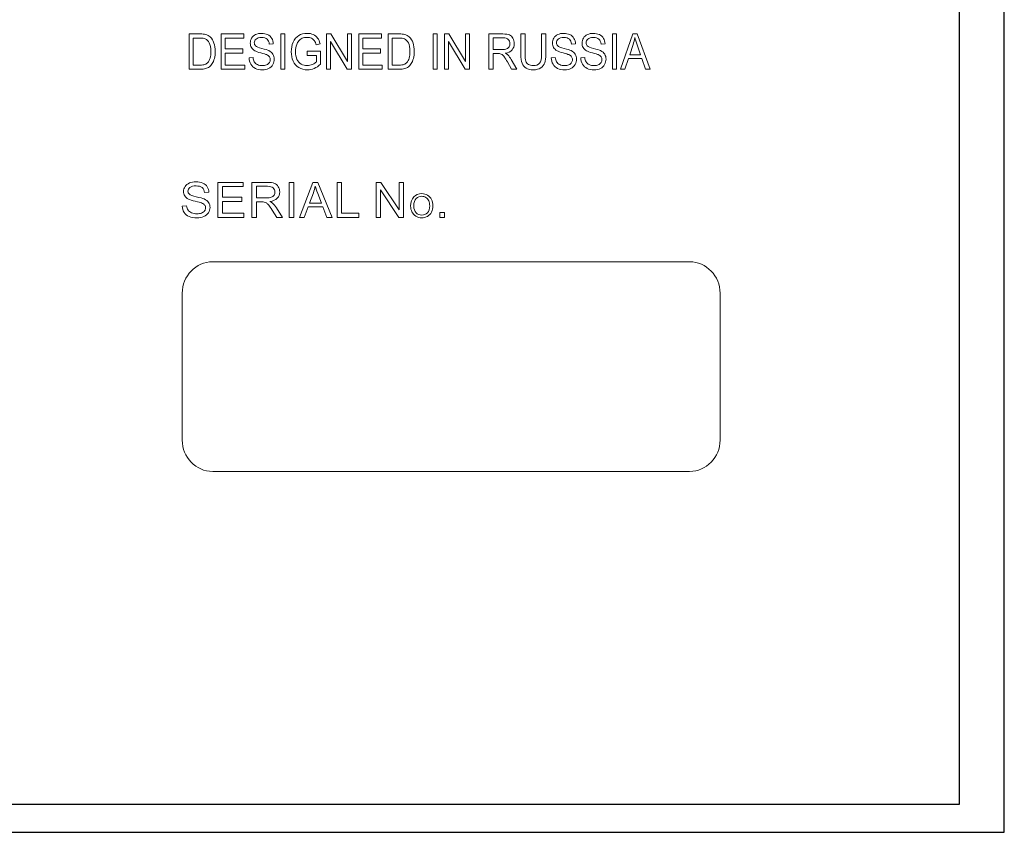
# Model space of a CAD drawing. Units: inches. Extents: x 2146 to 2643, y 752 to 1423.
# Drawn here: x 2554 to 2609, y 1147 to 1192 of the extents above; entities that cross this region are included whole.
import ezdxf

# ---------------------------------------------------------------- set-up
doc = ezdxf.new("R2010")
doc.units = ezdxf.units.IN
doc.header["$MEASUREMENT"] = 0
doc.layers.add('layer 1', color=7, linetype='Continuous')

msp = doc.modelspace()

# ---------------------------------------------------------------- linework, layer by layer
for points in [[(2179.426, 1146.606), (2609.426, 1146.606), (2609.426, 1236.606), (2179.426, 1236.606)], [(2180.96, 1235.072), (2606.91, 1235.072), (2606.91, 1148.162), (2180.96, 1148.162)]]:
    msp.add_lwpolyline(points, close=True)
at = {"layer": 'layer 1', "lineweight": 13}
for points in [[(2563.855, 1189.275), (2563.855, 1189.275), (2563.855, 1191.247), (2563.855, 1191.247)], [(2563.855, 1191.247), (2563.855, 1191.247), (2564.465, 1191.247), (2564.465, 1191.247)], [(2564.465, 1191.247), (2564.603, 1191.247), (2564.707, 1191.237), (2564.78, 1191.218)], [(2564.78, 1191.218), (2564.882, 1191.193), (2564.968, 1191.146), (2565.04, 1191.077)], [(2565.04, 1191.077), (2565.133, 1190.989), (2565.203, 1190.877), (2565.249, 1190.741)], [(2565.646, 1189.275), (2565.646, 1189.275), (2565.646, 1191.247), (2565.646, 1191.247)], [(2565.646, 1191.247), (2565.646, 1191.247), (2566.925, 1191.247), (2566.925, 1191.247)], [(2566.925, 1191.247), (2566.925, 1191.247), (2566.925, 1191.014), (2566.925, 1191.014)], [(2567.354, 1191.016), (2567.404, 1191.103), (2567.478, 1191.168), (2567.576, 1191.213)], [(2568.248, 1191.21), (2568.348, 1191.163), (2568.425, 1191.094), (2568.479, 1191.002)], [(2568.978, 1189.275), (2568.978, 1189.275), (2568.978, 1191.247), (2568.978, 1191.247)], [(2568.978, 1191.247), (2568.978, 1191.247), (2569.213, 1191.247), (2569.213, 1191.247)], [(2569.213, 1191.247), (2569.213, 1191.247), (2569.213, 1189.275), (2569.213, 1189.275)], [(2569.674, 1190.789), (2569.746, 1190.955), (2569.85, 1191.079), (2569.985, 1191.16)], [(2570.799, 1191.211), (2570.903, 1191.165), (2570.984, 1191.101), (2571.042, 1191.018)], [(2571.546, 1189.275), (2571.546, 1189.275), (2571.546, 1191.247), (2571.546, 1191.247)], [(2571.546, 1191.247), (2571.546, 1191.247), (2571.786, 1191.247), (2571.786, 1191.247)], [(2571.786, 1191.247), (2571.786, 1191.247), (2572.715, 1189.699), (2572.715, 1189.699)], [(2572.715, 1189.699), (2572.715, 1189.699), (2572.715, 1191.247), (2572.715, 1191.247)], [(2572.715, 1191.247), (2572.715, 1191.247), (2572.94, 1191.247), (2572.94, 1191.247)], [(2572.94, 1191.247), (2572.94, 1191.247), (2572.94, 1189.275), (2572.94, 1189.275)], [(2573.338, 1189.275), (2573.338, 1189.275), (2573.338, 1191.247), (2573.338, 1191.247)], [(2573.338, 1191.247), (2573.338, 1191.247), (2574.618, 1191.247), (2574.618, 1191.247)], [(2574.618, 1191.247), (2574.618, 1191.247), (2574.618, 1191.014), (2574.618, 1191.014)], [(2574.982, 1189.275), (2574.982, 1189.275), (2574.982, 1191.247), (2574.982, 1191.247)], [(2574.982, 1191.247), (2574.982, 1191.247), (2575.592, 1191.247), (2575.592, 1191.247)], [(2575.592, 1191.247), (2575.729, 1191.247), (2575.834, 1191.237), (2575.907, 1191.218)], [(2575.907, 1191.218), (2576.008, 1191.193), (2576.095, 1191.146), (2576.167, 1191.077)], [(2576.167, 1191.077), (2576.26, 1190.989), (2576.33, 1190.877), (2576.376, 1190.741)], [(2577.494, 1189.275), (2577.494, 1189.275), (2577.494, 1191.247), (2577.494, 1191.247)], [(2577.494, 1191.247), (2577.494, 1191.247), (2577.729, 1191.247), (2577.729, 1191.247)], [(2577.729, 1191.247), (2577.729, 1191.247), (2577.729, 1189.275), (2577.729, 1189.275)], [(2578.139, 1189.275), (2578.139, 1189.275), (2578.139, 1191.247), (2578.139, 1191.247)], [(2578.139, 1191.247), (2578.139, 1191.247), (2578.379, 1191.247), (2578.379, 1191.247)], [(2578.379, 1191.247), (2578.379, 1191.247), (2579.309, 1189.699), (2579.309, 1189.699)], [(2579.309, 1189.699), (2579.309, 1189.699), (2579.309, 1191.247), (2579.309, 1191.247)], [(2579.309, 1191.247), (2579.309, 1191.247), (2579.533, 1191.247), (2579.533, 1191.247)], [(2579.533, 1191.247), (2579.533, 1191.247), (2579.533, 1189.275), (2579.533, 1189.275)], [(2580.617, 1189.275), (2580.617, 1189.275), (2580.617, 1191.247), (2580.617, 1191.247)], [(2580.617, 1191.247), (2580.617, 1191.247), (2581.402, 1191.247), (2581.402, 1191.247)], [(2581.411, 1191.029), (2581.411, 1191.029), (2580.851, 1191.029), (2580.851, 1191.029)], [(2580.851, 1191.029), (2580.851, 1191.029), (2580.851, 1190.377), (2580.851, 1190.377)], [(2581.402, 1191.247), (2581.559, 1191.247), (2581.679, 1191.229), (2581.761, 1191.194)], [(2581.699, 1190.939), (2581.638, 1190.999), (2581.543, 1191.029), (2581.411, 1191.029)], [(2581.761, 1191.194), (2581.843, 1191.158), (2581.909, 1191.096), (2581.958, 1191.006)], [(2582.403, 1190.108), (2582.403, 1190.108), (2582.403, 1191.247), (2582.403, 1191.247)], [(2582.403, 1191.247), (2582.403, 1191.247), (2582.636, 1191.247), (2582.636, 1191.247)], [(2582.636, 1191.247), (2582.636, 1191.247), (2582.636, 1190.109), (2582.636, 1190.109)], [(2583.56, 1191.247), (2583.56, 1191.247), (2583.794, 1191.247), (2583.794, 1191.247)], [(2583.56, 1190.109), (2583.56, 1190.109), (2583.56, 1191.247), (2583.56, 1191.247)], [(2583.794, 1191.247), (2583.794, 1191.247), (2583.794, 1190.108), (2583.794, 1190.108)], [(2584.248, 1191.016), (2584.299, 1191.103), (2584.373, 1191.168), (2584.47, 1191.213)], [(2585.142, 1191.21), (2585.242, 1191.163), (2585.319, 1191.094), (2585.373, 1191.002)], [(2585.897, 1191.016), (2585.948, 1191.103), (2586.021, 1191.168), (2586.119, 1191.213)], [(2586.791, 1191.21), (2586.891, 1191.163), (2586.968, 1191.094), (2587.022, 1191.002)], [(2587.522, 1189.275), (2587.522, 1189.275), (2587.522, 1191.247), (2587.522, 1191.247)], [(2587.522, 1191.247), (2587.522, 1191.247), (2587.756, 1191.247), (2587.756, 1191.247)], [(2587.756, 1191.247), (2587.756, 1191.247), (2587.756, 1189.275), (2587.756, 1189.275)], [(2587.974, 1189.275), (2587.974, 1189.275), (2588.654, 1191.247), (2588.654, 1191.247)], [(2588.654, 1191.247), (2588.654, 1191.247), (2588.906, 1191.247), (2588.906, 1191.247)], [(2588.775, 1191.04), (2588.752, 1190.913), (2588.72, 1190.788), (2588.679, 1190.663)], [(2588.9, 1190.631), (2588.844, 1190.797), (2588.802, 1190.933), (2588.775, 1191.04)], [(2588.906, 1191.247), (2588.906, 1191.247), (2589.63, 1189.275), (2589.63, 1189.275)], [(2564.462, 1191.014), (2564.462, 1191.014), (2564.09, 1191.014), (2564.09, 1191.014)], [(2564.09, 1191.014), (2564.09, 1191.014), (2564.09, 1189.508), (2564.09, 1189.508)], [(2564.764, 1190.974), (2564.702, 1191.001), (2564.6, 1191.014), (2564.462, 1191.014)], [(2564.986, 1190.751), (2564.925, 1190.862), (2564.851, 1190.936), (2564.764, 1190.974)], [(2566.925, 1191.014), (2566.925, 1191.014), (2565.88, 1191.014), (2565.88, 1191.014)], [(2565.88, 1191.014), (2565.88, 1191.014), (2565.88, 1190.411), (2565.88, 1190.411)], [(2567.529, 1190.308), (2567.444, 1190.357), (2567.381, 1190.419), (2567.34, 1190.492)], [(2567.572, 1190.58), (2567.617, 1190.534), (2567.735, 1190.487), (2567.925, 1190.44)], [(2568.341, 1190.673), (2568.329, 1190.797), (2568.288, 1190.892), (2568.218, 1190.955)], [(2568.566, 1190.691), (2568.566, 1190.691), (2568.341, 1190.673), (2568.341, 1190.673)], [(2568.479, 1191.002), (2568.532, 1190.911), (2568.562, 1190.807), (2568.566, 1190.691)], [(2569.987, 1190.859), (2569.939, 1190.8), (2569.902, 1190.736), (2569.875, 1190.664)], [(2570.176, 1191.003), (2570.097, 1190.966), (2570.035, 1190.919), (2569.987, 1190.859)], [(2570.866, 1190.868), (2570.827, 1190.925), (2570.77, 1190.971), (2570.697, 1191.005)], [(2570.965, 1190.631), (2570.938, 1190.731), (2570.905, 1190.81), (2570.866, 1190.868)], [(2571.177, 1190.696), (2571.177, 1190.696), (2570.965, 1190.631), (2570.965, 1190.631)], [(2571.042, 1191.018), (2571.101, 1190.936), (2571.146, 1190.828), (2571.177, 1190.696)], [(2572.7, 1189.275), (2572.7, 1189.275), (2571.77, 1190.825), (2571.77, 1190.825)], [(2571.77, 1190.825), (2571.77, 1190.825), (2571.77, 1189.275), (2571.77, 1189.275)], [(2574.618, 1191.014), (2574.618, 1191.014), (2573.573, 1191.014), (2573.573, 1191.014)], [(2573.573, 1191.014), (2573.573, 1191.014), (2573.573, 1190.411), (2573.573, 1190.411)], [(2575.588, 1191.014), (2575.588, 1191.014), (2575.216, 1191.014), (2575.216, 1191.014)], [(2575.216, 1191.014), (2575.216, 1191.014), (2575.216, 1189.508), (2575.216, 1189.508)], [(2575.891, 1190.974), (2575.829, 1191.001), (2575.727, 1191.014), (2575.588, 1191.014)], [(2576.113, 1190.751), (2576.052, 1190.862), (2575.978, 1190.936), (2575.891, 1190.974)], [(2579.293, 1189.275), (2579.293, 1189.275), (2578.363, 1190.825), (2578.363, 1190.825)], [(2578.363, 1190.825), (2578.363, 1190.825), (2578.363, 1189.275), (2578.363, 1189.275)], [(2581.606, 1190.414), (2581.666, 1190.439), (2581.712, 1190.478), (2581.743, 1190.532)], [(2584.423, 1190.308), (2584.339, 1190.357), (2584.276, 1190.419), (2584.234, 1190.492)], [(2584.466, 1190.58), (2584.511, 1190.534), (2584.629, 1190.487), (2584.819, 1190.44)], [(2585.235, 1190.673), (2585.223, 1190.797), (2585.182, 1190.892), (2585.113, 1190.955)], [(2585.46, 1190.691), (2585.46, 1190.691), (2585.235, 1190.673), (2585.235, 1190.673)], [(2585.373, 1191.002), (2585.427, 1190.911), (2585.456, 1190.807), (2585.46, 1190.691)], [(2586.072, 1190.308), (2585.987, 1190.357), (2585.924, 1190.419), (2585.883, 1190.492)], [(2586.115, 1190.58), (2586.161, 1190.534), (2586.278, 1190.487), (2586.468, 1190.44)], [(2586.884, 1190.673), (2586.872, 1190.797), (2586.831, 1190.892), (2586.762, 1190.955)], [(2587.109, 1190.691), (2587.109, 1190.691), (2586.884, 1190.673), (2586.884, 1190.673)], [(2587.022, 1191.002), (2587.076, 1190.911), (2587.105, 1190.807), (2587.109, 1190.691)], [(2588.679, 1190.663), (2588.679, 1190.663), (2588.485, 1190.085), (2588.485, 1190.085)], [(2589.085, 1190.085), (2589.085, 1190.085), (2588.9, 1190.631), (2588.9, 1190.631)], [(2565.88, 1190.411), (2565.88, 1190.411), (2566.859, 1190.411), (2566.859, 1190.411)], [(2566.859, 1190.179), (2566.859, 1190.179), (2565.88, 1190.179), (2565.88, 1190.179)], [(2565.88, 1190.179), (2565.88, 1190.179), (2565.88, 1189.508), (2565.88, 1189.508)], [(2566.859, 1190.411), (2566.859, 1190.411), (2566.859, 1190.179), (2566.859, 1190.179)], [(2567.21, 1189.909), (2567.21, 1189.909), (2567.431, 1189.93), (2567.431, 1189.93)], [(2567.431, 1189.93), (2567.441, 1189.832), (2567.466, 1189.751), (2567.504, 1189.688)], [(2567.87, 1190.185), (2567.708, 1190.229), (2567.594, 1190.27), (2567.529, 1190.308)], [(2568.185, 1190.089), (2568.138, 1190.11), (2568.033, 1190.142), (2567.87, 1190.185)], [(2567.925, 1190.44), (2568.115, 1190.391), (2568.246, 1190.349), (2568.317, 1190.314)], [(2568.344, 1189.973), (2568.312, 1190.019), (2568.259, 1190.058), (2568.185, 1190.089)], [(2568.317, 1190.314), (2568.42, 1190.26), (2568.496, 1190.193), (2568.545, 1190.113)], [(2570.454, 1190.28), (2570.454, 1190.28), (2571.203, 1190.281), (2571.203, 1190.281)], [(2570.454, 1190.049), (2570.454, 1190.049), (2570.454, 1190.28), (2570.454, 1190.28)], [(2570.973, 1190.049), (2570.973, 1190.049), (2570.454, 1190.049), (2570.454, 1190.049)], [(2570.973, 1189.682), (2570.973, 1189.682), (2570.973, 1190.049), (2570.973, 1190.049)], [(2571.203, 1190.281), (2571.203, 1190.281), (2571.203, 1189.55), (2571.203, 1189.55)], [(2573.573, 1190.411), (2573.573, 1190.411), (2574.551, 1190.411), (2574.551, 1190.411)], [(2574.551, 1190.179), (2574.551, 1190.179), (2573.573, 1190.179), (2573.573, 1190.179)], [(2573.573, 1190.179), (2573.573, 1190.179), (2573.573, 1189.508), (2573.573, 1189.508)], [(2574.551, 1190.411), (2574.551, 1190.411), (2574.551, 1190.179), (2574.551, 1190.179)], [(2580.851, 1190.377), (2580.851, 1190.377), (2581.355, 1190.377), (2581.355, 1190.377)], [(2581.123, 1190.151), (2581.123, 1190.151), (2580.851, 1190.151), (2580.851, 1190.151)], [(2580.851, 1190.151), (2580.851, 1190.151), (2580.851, 1189.275), (2580.851, 1189.275)], [(2581.253, 1190.142), (2581.227, 1190.148), (2581.183, 1190.151), (2581.123, 1190.151)], [(2581.36, 1190.089), (2581.325, 1190.114), (2581.29, 1190.131), (2581.253, 1190.142)], [(2581.355, 1190.377), (2581.461, 1190.377), (2581.545, 1190.389), (2581.606, 1190.414)], [(2581.479, 1189.957), (2581.435, 1190.02), (2581.395, 1190.064), (2581.36, 1190.089)], [(2581.648, 1189.686), (2581.58, 1189.804), (2581.523, 1189.894), (2581.479, 1189.957)], [(2581.91, 1190.356), (2581.829, 1190.26), (2581.703, 1190.198), (2581.533, 1190.172)], [(2581.533, 1190.172), (2581.595, 1190.139), (2581.642, 1190.107), (2581.674, 1190.074)], [(2581.674, 1190.074), (2581.743, 1190.004), (2581.807, 1189.917), (2581.869, 1189.812)], [(2582.47, 1189.614), (2582.425, 1189.734), (2582.403, 1189.899), (2582.403, 1190.108)], [(2582.636, 1190.109), (2582.636, 1189.938), (2582.651, 1189.811), (2582.679, 1189.731)], [(2583.45, 1189.608), (2583.523, 1189.694), (2583.56, 1189.862), (2583.56, 1190.109)], [(2583.794, 1190.108), (2583.794, 1189.91), (2583.774, 1189.752), (2583.734, 1189.636)], [(2584.105, 1189.909), (2584.105, 1189.909), (2584.325, 1189.93), (2584.325, 1189.93)], [(2584.325, 1189.93), (2584.336, 1189.832), (2584.36, 1189.751), (2584.398, 1189.688)], [(2584.765, 1190.185), (2584.602, 1190.229), (2584.488, 1190.27), (2584.423, 1190.308)], [(2585.08, 1190.089), (2585.032, 1190.11), (2584.927, 1190.142), (2584.765, 1190.185)], [(2584.819, 1190.44), (2585.01, 1190.391), (2585.14, 1190.349), (2585.211, 1190.314)], [(2585.239, 1189.973), (2585.207, 1190.019), (2585.153, 1190.058), (2585.08, 1190.089)], [(2585.211, 1190.314), (2585.314, 1190.26), (2585.39, 1190.193), (2585.439, 1190.113)], [(2585.753, 1189.909), (2585.753, 1189.909), (2585.974, 1189.93), (2585.974, 1189.93)], [(2585.974, 1189.93), (2585.984, 1189.832), (2586.009, 1189.751), (2586.047, 1189.688)], [(2586.413, 1190.185), (2586.251, 1190.229), (2586.137, 1190.27), (2586.072, 1190.308)], [(2586.729, 1190.089), (2586.681, 1190.11), (2586.576, 1190.142), (2586.413, 1190.185)], [(2586.468, 1190.44), (2586.658, 1190.391), (2586.789, 1190.349), (2586.86, 1190.314)], [(2586.888, 1189.973), (2586.855, 1190.019), (2586.802, 1190.058), (2586.729, 1190.089)], [(2586.86, 1190.314), (2586.963, 1190.26), (2587.039, 1190.193), (2587.088, 1190.113)], [(2588.485, 1190.085), (2588.485, 1190.085), (2589.085, 1190.085), (2589.085, 1190.085)], [(2564.09, 1189.508), (2564.09, 1189.508), (2564.467, 1189.508), (2564.467, 1189.508)], [(2564.467, 1189.508), (2564.584, 1189.508), (2564.676, 1189.52), (2564.742, 1189.544)], [(2564.742, 1189.544), (2564.808, 1189.569), (2564.861, 1189.603), (2564.901, 1189.647)], [(2564.989, 1189.408), (2564.931, 1189.364), (2564.861, 1189.331), (2564.778, 1189.309)], [(2564.901, 1189.647), (2564.957, 1189.708), (2565, 1189.792), (2565.031, 1189.896)], [(2565.15, 1189.587), (2565.101, 1189.511), (2565.048, 1189.451), (2564.989, 1189.408)], [(2565.271, 1189.874), (2565.24, 1189.758), (2565.2, 1189.662), (2565.15, 1189.587)], [(2565.88, 1189.508), (2565.88, 1189.508), (2566.966, 1189.508), (2566.966, 1189.508)], [(2566.966, 1189.508), (2566.966, 1189.508), (2566.966, 1189.275), (2566.966, 1189.275)], [(2567.307, 1189.555), (2567.246, 1189.659), (2567.213, 1189.777), (2567.21, 1189.909)], [(2567.562, 1189.32), (2567.454, 1189.372), (2567.369, 1189.45), (2567.307, 1189.555)], [(2567.504, 1189.688), (2567.542, 1189.624), (2567.602, 1189.573), (2567.682, 1189.534)], [(2568.19, 1189.52), (2568.258, 1189.55), (2568.309, 1189.59), (2568.343, 1189.642)], [(2568.538, 1189.536), (2568.484, 1189.443), (2568.406, 1189.371), (2568.305, 1189.319)], [(2569.997, 1189.366), (2569.854, 1189.449), (2569.747, 1189.569), (2569.675, 1189.726)], [(2569.889, 1189.827), (2569.944, 1189.708), (2570.023, 1189.621), (2570.126, 1189.563)], [(2570.754, 1189.543), (2570.851, 1189.586), (2570.924, 1189.632), (2570.973, 1189.682)], [(2571.203, 1189.55), (2571.088, 1189.448), (2570.969, 1189.371), (2570.847, 1189.319)], [(2573.573, 1189.508), (2573.573, 1189.508), (2574.659, 1189.508), (2574.659, 1189.508)], [(2574.659, 1189.508), (2574.659, 1189.508), (2574.659, 1189.275), (2574.659, 1189.275)], [(2575.216, 1189.508), (2575.216, 1189.508), (2575.594, 1189.508), (2575.594, 1189.508)], [(2575.594, 1189.508), (2575.711, 1189.508), (2575.803, 1189.52), (2575.869, 1189.544)], [(2575.869, 1189.544), (2575.935, 1189.569), (2575.988, 1189.603), (2576.028, 1189.647)], [(2576.116, 1189.408), (2576.058, 1189.364), (2575.988, 1189.331), (2575.905, 1189.309)], [(2576.028, 1189.647), (2576.083, 1189.708), (2576.126, 1189.792), (2576.157, 1189.896)], [(2576.277, 1189.587), (2576.228, 1189.511), (2576.175, 1189.451), (2576.116, 1189.408)], [(2576.398, 1189.874), (2576.367, 1189.758), (2576.327, 1189.662), (2576.277, 1189.587)], [(2581.882, 1189.275), (2581.882, 1189.275), (2581.648, 1189.686), (2581.648, 1189.686)], [(2581.869, 1189.812), (2581.869, 1189.812), (2582.177, 1189.275), (2582.177, 1189.275)], [(2582.696, 1189.337), (2582.59, 1189.401), (2582.515, 1189.493), (2582.47, 1189.614)], [(2582.679, 1189.731), (2582.708, 1189.649), (2582.757, 1189.587), (2582.826, 1189.543)], [(2583.734, 1189.636), (2583.693, 1189.519), (2583.621, 1189.425), (2583.516, 1189.352)], [(2584.201, 1189.555), (2584.14, 1189.659), (2584.107, 1189.777), (2584.105, 1189.909)], [(2584.456, 1189.32), (2584.348, 1189.372), (2584.263, 1189.45), (2584.201, 1189.555)], [(2584.398, 1189.688), (2584.437, 1189.624), (2584.496, 1189.573), (2584.576, 1189.534)], [(2585.084, 1189.52), (2585.153, 1189.55), (2585.204, 1189.59), (2585.237, 1189.642)], [(2585.432, 1189.536), (2585.378, 1189.443), (2585.3, 1189.371), (2585.2, 1189.319)], [(2585.85, 1189.555), (2585.789, 1189.659), (2585.756, 1189.777), (2585.753, 1189.909)], [(2586.105, 1189.32), (2585.997, 1189.372), (2585.912, 1189.45), (2585.85, 1189.555)], [(2586.047, 1189.688), (2586.085, 1189.624), (2586.145, 1189.573), (2586.225, 1189.534)], [(2586.733, 1189.52), (2586.802, 1189.55), (2586.853, 1189.59), (2586.886, 1189.642)], [(2587.081, 1189.536), (2587.027, 1189.443), (2586.949, 1189.371), (2586.849, 1189.319)], [(2588.417, 1189.873), (2588.417, 1189.873), (2588.223, 1189.275), (2588.223, 1189.275)], [(2589.157, 1189.873), (2589.157, 1189.873), (2588.417, 1189.873), (2588.417, 1189.873)], [(2589.363, 1189.275), (2589.363, 1189.275), (2589.157, 1189.873), (2589.157, 1189.873)], [(2564.494, 1189.275), (2564.494, 1189.275), (2563.855, 1189.275), (2563.855, 1189.275)], [(2564.778, 1189.309), (2564.696, 1189.286), (2564.601, 1189.275), (2564.494, 1189.275)], [(2566.966, 1189.275), (2566.966, 1189.275), (2565.646, 1189.275), (2565.646, 1189.275)], [(2569.213, 1189.275), (2569.213, 1189.275), (2568.978, 1189.275), (2568.978, 1189.275)], [(2571.77, 1189.275), (2571.77, 1189.275), (2571.546, 1189.275), (2571.546, 1189.275)], [(2572.94, 1189.275), (2572.94, 1189.275), (2572.7, 1189.275), (2572.7, 1189.275)], [(2574.659, 1189.275), (2574.659, 1189.275), (2573.338, 1189.275), (2573.338, 1189.275)], [(2575.621, 1189.275), (2575.621, 1189.275), (2574.982, 1189.275), (2574.982, 1189.275)], [(2575.905, 1189.309), (2575.822, 1189.286), (2575.728, 1189.275), (2575.621, 1189.275)], [(2577.729, 1189.275), (2577.729, 1189.275), (2577.494, 1189.275), (2577.494, 1189.275)], [(2578.363, 1189.275), (2578.363, 1189.275), (2578.139, 1189.275), (2578.139, 1189.275)], [(2579.533, 1189.275), (2579.533, 1189.275), (2579.293, 1189.275), (2579.293, 1189.275)], [(2580.851, 1189.275), (2580.851, 1189.275), (2580.617, 1189.275), (2580.617, 1189.275)], [(2582.177, 1189.275), (2582.177, 1189.275), (2581.882, 1189.275), (2581.882, 1189.275)], [(2587.756, 1189.275), (2587.756, 1189.275), (2587.522, 1189.275), (2587.522, 1189.275)], [(2588.223, 1189.275), (2588.223, 1189.275), (2587.974, 1189.275), (2587.974, 1189.275)], [(2589.63, 1189.275), (2589.63, 1189.275), (2589.363, 1189.275), (2589.363, 1189.275)], [(2563.63, 1182.717), (2563.686, 1182.803), (2563.768, 1182.868), (2563.876, 1182.913)], [(2564.618, 1182.909), (2564.729, 1182.862), (2564.814, 1182.794), (2564.874, 1182.703)], [(2565.463, 1180.99), (2565.463, 1180.99), (2565.463, 1182.945), (2565.463, 1182.945)], [(2565.463, 1182.945), (2565.463, 1182.945), (2566.877, 1182.945), (2566.877, 1182.945)], [(2566.877, 1182.945), (2566.877, 1182.945), (2566.877, 1182.715), (2566.877, 1182.715)], [(2567.36, 1180.99), (2567.36, 1180.99), (2567.36, 1182.945), (2567.36, 1182.945)], [(2567.36, 1182.945), (2567.36, 1182.945), (2568.226, 1182.945), (2568.226, 1182.945)], [(2568.226, 1182.945), (2568.401, 1182.945), (2568.533, 1182.928), (2568.624, 1182.893)], [(2568.624, 1182.893), (2568.714, 1182.858), (2568.787, 1182.796), (2568.842, 1182.707)], [(2569.448, 1180.99), (2569.448, 1180.99), (2569.448, 1182.945), (2569.448, 1182.945)], [(2569.448, 1182.945), (2569.448, 1182.945), (2569.707, 1182.945), (2569.707, 1182.945)], [(2569.707, 1182.945), (2569.707, 1182.945), (2569.707, 1180.99), (2569.707, 1180.99)], [(2570.024, 1180.99), (2570.024, 1180.99), (2570.775, 1182.945), (2570.775, 1182.945)], [(2570.775, 1182.945), (2570.775, 1182.945), (2571.054, 1182.945), (2571.054, 1182.945)], [(2571.054, 1182.945), (2571.054, 1182.945), (2571.854, 1180.99), (2571.854, 1180.99)], [(2572.126, 1180.99), (2572.126, 1180.99), (2572.126, 1182.945), (2572.126, 1182.945)], [(2572.126, 1182.945), (2572.126, 1182.945), (2572.385, 1182.945), (2572.385, 1182.945)], [(2572.385, 1182.945), (2572.385, 1182.945), (2572.385, 1181.221), (2572.385, 1181.221)], [(2574.311, 1180.99), (2574.311, 1180.99), (2574.311, 1182.945), (2574.311, 1182.945)], [(2574.311, 1182.945), (2574.311, 1182.945), (2574.576, 1182.945), (2574.576, 1182.945)], [(2574.576, 1182.945), (2574.576, 1182.945), (2575.603, 1181.411), (2575.603, 1181.411)], [(2575.603, 1181.411), (2575.603, 1181.411), (2575.603, 1182.945), (2575.603, 1182.945)], [(2575.603, 1182.945), (2575.603, 1182.945), (2575.851, 1182.945), (2575.851, 1182.945)], [(2575.851, 1182.945), (2575.851, 1182.945), (2575.851, 1180.99), (2575.851, 1180.99)], [(2563.872, 1182.284), (2563.922, 1182.239), (2564.051, 1182.193), (2564.262, 1182.145)], [(2564.722, 1182.376), (2564.708, 1182.5), (2564.663, 1182.593), (2564.586, 1182.656)], [(2564.97, 1182.395), (2564.97, 1182.395), (2564.722, 1182.376), (2564.722, 1182.376)], [(2564.874, 1182.703), (2564.933, 1182.612), (2564.965, 1182.509), (2564.97, 1182.395)], [(2566.877, 1182.715), (2566.877, 1182.715), (2565.722, 1182.715), (2565.722, 1182.715)], [(2565.722, 1182.715), (2565.722, 1182.715), (2565.722, 1182.116), (2565.722, 1182.116)], [(2568.237, 1182.73), (2568.237, 1182.73), (2567.618, 1182.73), (2567.618, 1182.73)], [(2567.618, 1182.73), (2567.618, 1182.73), (2567.618, 1182.083), (2567.618, 1182.083)], [(2568.555, 1182.64), (2568.488, 1182.7), (2568.382, 1182.73), (2568.237, 1182.73)], [(2570.803, 1182.367), (2570.803, 1182.367), (2570.588, 1181.793), (2570.588, 1181.793)], [(2570.908, 1182.741), (2570.883, 1182.615), (2570.849, 1182.49), (2570.803, 1182.367)], [(2571.047, 1182.335), (2570.985, 1182.499), (2570.939, 1182.634), (2570.908, 1182.741)], [(2571.251, 1181.793), (2571.251, 1181.793), (2571.047, 1182.335), (2571.047, 1182.335)], [(2575.586, 1180.99), (2575.586, 1180.99), (2574.559, 1182.527), (2574.559, 1182.527)], [(2574.559, 1182.527), (2574.559, 1182.527), (2574.559, 1180.99), (2574.559, 1180.99)], [(2577.189, 1182.231), (2577.285, 1182.173), (2577.359, 1182.093), (2577.41, 1181.99)], [(2563.824, 1182.015), (2563.73, 1182.064), (2563.661, 1182.124), (2563.615, 1182.197)], [(2564.201, 1181.893), (2564.022, 1181.936), (2563.896, 1181.976), (2563.824, 1182.015)], [(2564.55, 1181.797), (2564.497, 1181.818), (2564.381, 1181.849), (2564.201, 1181.893)], [(2564.262, 1182.145), (2564.472, 1182.097), (2564.616, 1182.056), (2564.695, 1182.02)], [(2564.725, 1181.682), (2564.69, 1181.728), (2564.631, 1181.766), (2564.55, 1181.797)], [(2564.695, 1182.02), (2564.809, 1181.967), (2564.893, 1181.901), (2564.947, 1181.821)], [(2565.722, 1182.116), (2565.722, 1182.116), (2566.804, 1182.116), (2566.804, 1182.116)], [(2566.804, 1181.887), (2566.804, 1181.887), (2565.722, 1181.887), (2565.722, 1181.887)], [(2565.722, 1181.887), (2565.722, 1181.887), (2565.722, 1181.221), (2565.722, 1181.221)], [(2566.804, 1182.116), (2566.804, 1182.116), (2566.804, 1181.887), (2566.804, 1181.887)], [(2567.618, 1182.083), (2567.618, 1182.083), (2568.175, 1182.083), (2568.175, 1182.083)], [(2567.918, 1181.859), (2567.918, 1181.859), (2567.618, 1181.859), (2567.618, 1181.859)], [(2567.618, 1181.859), (2567.618, 1181.859), (2567.618, 1180.99), (2567.618, 1180.99)], [(2568.063, 1181.849), (2568.033, 1181.855), (2567.985, 1181.859), (2567.918, 1181.859)], [(2568.181, 1181.797), (2568.142, 1181.822), (2568.103, 1181.84), (2568.063, 1181.849)], [(2568.175, 1182.083), (2568.292, 1182.083), (2568.385, 1182.095), (2568.452, 1182.12)], [(2568.312, 1181.666), (2568.263, 1181.729), (2568.219, 1181.773), (2568.181, 1181.797)], [(2568.788, 1182.062), (2568.698, 1181.967), (2568.559, 1181.906), (2568.372, 1181.88)], [(2568.372, 1181.88), (2568.44, 1181.847), (2568.492, 1181.815), (2568.528, 1181.782)], [(2568.528, 1181.782), (2568.603, 1181.713), (2568.675, 1181.626), (2568.743, 1181.522)], [(2570.588, 1181.793), (2570.588, 1181.793), (2571.251, 1181.793), (2571.251, 1181.793)], [(2576.239, 1181.625), (2576.239, 1181.841), (2576.297, 1182.011), (2576.413, 1182.133)], [(2576.549, 1182.042), (2576.461, 1181.959), (2576.417, 1181.818), (2576.417, 1181.622)], [(2577.254, 1181.919), (2577.218, 1181.998), (2577.166, 1182.06), (2577.097, 1182.103)], [(2563.472, 1181.619), (2563.472, 1181.619), (2563.716, 1181.64), (2563.716, 1181.64)], [(2563.579, 1181.267), (2563.511, 1181.371), (2563.475, 1181.488), (2563.472, 1181.619)], [(2563.861, 1181.034), (2563.741, 1181.086), (2563.647, 1181.163), (2563.579, 1181.267)], [(2563.716, 1181.64), (2563.727, 1181.542), (2563.754, 1181.462), (2563.797, 1181.399)], [(2563.797, 1181.399), (2563.839, 1181.336), (2563.904, 1181.286), (2563.993, 1181.247)], [(2564.555, 1181.233), (2564.63, 1181.263), (2564.686, 1181.303), (2564.723, 1181.354)], [(2564.939, 1181.248), (2564.879, 1181.156), (2564.794, 1181.085), (2564.682, 1181.034)], [(2565.722, 1181.221), (2565.722, 1181.221), (2566.922, 1181.221), (2566.922, 1181.221)], [(2566.922, 1181.221), (2566.922, 1181.221), (2566.922, 1180.99), (2566.922, 1180.99)], [(2568.499, 1181.397), (2568.423, 1181.514), (2568.361, 1181.605), (2568.312, 1181.666)], [(2568.757, 1180.99), (2568.757, 1180.99), (2568.499, 1181.397), (2568.499, 1181.397)], [(2568.743, 1181.522), (2568.743, 1181.522), (2569.083, 1180.99), (2569.083, 1180.99)], [(2570.513, 1181.583), (2570.513, 1181.583), (2570.299, 1180.99), (2570.299, 1180.99)], [(2571.331, 1181.583), (2571.331, 1181.583), (2570.513, 1181.583), (2570.513, 1181.583)], [(2571.559, 1180.99), (2571.559, 1180.99), (2571.331, 1181.583), (2571.331, 1181.583)], [(2572.385, 1181.221), (2572.385, 1181.221), (2573.348, 1181.221), (2573.348, 1181.221)], [(2573.348, 1181.221), (2573.348, 1181.221), (2573.348, 1180.99), (2573.348, 1180.99)], [(2576.314, 1181.3), (2576.264, 1181.402), (2576.239, 1181.511), (2576.239, 1181.625)], [(2576.534, 1181.057), (2576.437, 1181.116), (2576.364, 1181.197), (2576.314, 1181.3)], [(2576.417, 1181.622), (2576.417, 1181.465), (2576.459, 1181.342), (2576.544, 1181.252)], [(2577.406, 1181.286), (2577.353, 1181.181), (2577.277, 1181.103), (2577.179, 1181.049)], [(2577.866, 1180.99), (2577.866, 1180.99), (2577.866, 1181.264), (2577.866, 1181.264)], [(2577.866, 1181.264), (2577.866, 1181.264), (2578.14, 1181.264), (2578.14, 1181.264)], [(2578.14, 1181.264), (2578.14, 1181.264), (2578.14, 1180.99), (2578.14, 1180.99)], [(2566.922, 1180.99), (2566.922, 1180.99), (2565.463, 1180.99), (2565.463, 1180.99)], [(2567.618, 1180.99), (2567.618, 1180.99), (2567.36, 1180.99), (2567.36, 1180.99)], [(2569.083, 1180.99), (2569.083, 1180.99), (2568.757, 1180.99), (2568.757, 1180.99)], [(2569.707, 1180.99), (2569.707, 1180.99), (2569.448, 1180.99), (2569.448, 1180.99)], [(2570.299, 1180.99), (2570.299, 1180.99), (2570.024, 1180.99), (2570.024, 1180.99)], [(2571.854, 1180.99), (2571.854, 1180.99), (2571.559, 1180.99), (2571.559, 1180.99)], [(2573.348, 1180.99), (2573.348, 1180.99), (2572.126, 1180.99), (2572.126, 1180.99)], [(2574.559, 1180.99), (2574.559, 1180.99), (2574.311, 1180.99), (2574.311, 1180.99)], [(2575.851, 1180.99), (2575.851, 1180.99), (2575.586, 1180.99), (2575.586, 1180.99)], [(2578.14, 1180.99), (2578.14, 1180.99), (2577.866, 1180.99), (2577.866, 1180.99)], [(2565.177, 1178.505), (2564.239, 1178.505), (2563.472, 1177.713), (2563.472, 1176.746)], [(2591.835, 1178.505), (2591.835, 1178.505), (2565.177, 1178.505), (2565.177, 1178.505)], [(2593.541, 1176.746), (2593.541, 1177.713), (2592.774, 1178.505), (2591.835, 1178.505)], [(2563.472, 1176.746), (2563.472, 1176.746), (2563.472, 1168.541), (2563.472, 1168.541)], [(2593.541, 1168.541), (2593.541, 1168.541), (2593.541, 1176.746), (2593.541, 1176.746)], [(2563.472, 1168.541), (2563.472, 1167.574), (2564.239, 1166.783), (2565.177, 1166.783)], [(2591.835, 1166.783), (2592.774, 1166.783), (2593.541, 1167.574), (2593.541, 1168.541)], [(2565.177, 1166.783), (2565.177, 1166.783), (2591.835, 1166.783), (2591.835, 1166.783)]]:
    msp.add_open_spline(points, degree=3, dxfattribs=at)
for points, knots in [([(2567.576, 1191.213), (2567.673, 1191.258), (2567.781, 1191.281), (2567.9, 1191.281), (2567.9, 1191.281), (2568.032, 1191.281), (2568.147, 1191.257), (2568.248, 1191.21)], [0.42857143, 0.42857143, 0.42857143, 0.42857143, 0.45714286, 0.45714286, 0.45714286, 0.45714286, 0.48571429, 0.48571429, 0.48571429, 0.48571429]), ([(2568.218, 1190.955), (2568.149, 1191.019), (2568.046, 1191.05), (2567.91, 1191.05), (2567.91, 1191.05), (2567.768, 1191.05), (2567.665, 1191.022), (2567.6, 1190.964)], [0.6, 0.6, 0.6, 0.6, 0.62857143, 0.62857143, 0.62857143, 0.62857143, 0.65714286, 0.65714286, 0.65714286, 0.65714286]), ([(2569.985, 1191.16), (2570.12, 1191.24), (2570.276, 1191.281), (2570.452, 1191.281), (2570.452, 1191.281), (2570.58, 1191.281), (2570.696, 1191.258), (2570.799, 1191.211)], [0.34482759, 0.34482759, 0.34482759, 0.34482759, 0.37931034, 0.37931034, 0.37931034, 0.37931034, 0.4137931, 0.4137931, 0.4137931, 0.4137931]), ([(2570.697, 1191.005), (2570.624, 1191.04), (2570.543, 1191.057), (2570.454, 1191.057), (2570.454, 1191.057), (2570.346, 1191.057), (2570.254, 1191.039), (2570.176, 1191.003)], [0.5862069, 0.5862069, 0.5862069, 0.5862069, 0.62068966, 0.62068966, 0.62068966, 0.62068966, 0.65517241, 0.65517241, 0.65517241, 0.65517241]), ([(2584.47, 1191.213), (2584.568, 1191.258), (2584.676, 1191.281), (2584.795, 1191.281), (2584.795, 1191.281), (2584.926, 1191.281), (2585.041, 1191.257), (2585.142, 1191.21)], [0.42857143, 0.42857143, 0.42857143, 0.42857143, 0.45714286, 0.45714286, 0.45714286, 0.45714286, 0.48571429, 0.48571429, 0.48571429, 0.48571429]), ([(2585.113, 1190.955), (2585.043, 1191.019), (2584.94, 1191.05), (2584.804, 1191.05), (2584.804, 1191.05), (2584.663, 1191.05), (2584.56, 1191.022), (2584.495, 1190.964)], [0.6, 0.6, 0.6, 0.6, 0.62857143, 0.62857143, 0.62857143, 0.62857143, 0.65714286, 0.65714286, 0.65714286, 0.65714286]), ([(2586.119, 1191.213), (2586.216, 1191.258), (2586.324, 1191.281), (2586.444, 1191.281), (2586.444, 1191.281), (2586.575, 1191.281), (2586.69, 1191.257), (2586.791, 1191.21)], [0.42857143, 0.42857143, 0.42857143, 0.42857143, 0.45714286, 0.45714286, 0.45714286, 0.45714286, 0.48571429, 0.48571429, 0.48571429, 0.48571429]), ([(2586.762, 1190.955), (2586.692, 1191.019), (2586.589, 1191.05), (2586.453, 1191.05), (2586.453, 1191.05), (2586.312, 1191.05), (2586.209, 1191.022), (2586.144, 1190.964)], [0.6, 0.6, 0.6, 0.6, 0.62857143, 0.62857143, 0.62857143, 0.62857143, 0.65714286, 0.65714286, 0.65714286, 0.65714286]), ([(2565.031, 1189.896), (2565.062, 1190.001), (2565.077, 1190.127), (2565.077, 1190.276), (2565.077, 1190.276), (2565.077, 1190.482), (2565.047, 1190.641), (2564.986, 1190.751)], [0.4, 0.4, 0.4, 0.4, 0.5, 0.5, 0.5, 0.5, 0.6, 0.6, 0.6, 0.6]), ([(2565.249, 1190.741), (2565.295, 1190.604), (2565.319, 1190.448), (2565.319, 1190.272), (2565.319, 1190.272), (2565.319, 1190.122), (2565.303, 1189.99), (2565.271, 1189.874)], [0.4166667, 0.4166667, 0.4166667, 0.4166667, 0.5, 0.5, 0.5, 0.5, 0.5833333, 0.5833333, 0.5833333, 0.5833333]), ([(2567.34, 1190.492), (2567.298, 1190.565), (2567.278, 1190.647), (2567.278, 1190.738), (2567.278, 1190.738), (2567.278, 1190.837), (2567.303, 1190.93), (2567.354, 1191.016)], [0.34285714, 0.34285714, 0.34285714, 0.34285714, 0.37142857, 0.37142857, 0.37142857, 0.37142857, 0.4, 0.4, 0.4, 0.4]), ([(2567.6, 1190.964), (2567.536, 1190.906), (2567.503, 1190.836), (2567.503, 1190.755), (2567.503, 1190.755), (2567.503, 1190.684), (2567.526, 1190.625), (2567.572, 1190.58)], [0.65714286, 0.65714286, 0.65714286, 0.65714286, 0.68571429, 0.68571429, 0.68571429, 0.68571429, 0.71428571, 0.71428571, 0.71428571, 0.71428571]), ([(2569.675, 1189.726), (2569.602, 1189.883), (2569.566, 1190.058), (2569.566, 1190.252), (2569.566, 1190.252), (2569.566, 1190.444), (2569.602, 1190.623), (2569.674, 1190.789)], [0.24137931, 0.24137931, 0.24137931, 0.24137931, 0.27586207, 0.27586207, 0.27586207, 0.27586207, 0.31034483, 0.31034483, 0.31034483, 0.31034483]), ([(2569.875, 1190.664), (2569.83, 1190.543), (2569.808, 1190.411), (2569.808, 1190.268), (2569.808, 1190.268), (2569.808, 1190.092), (2569.835, 1189.945), (2569.889, 1189.827)], [0.72413793, 0.72413793, 0.72413793, 0.72413793, 0.75862069, 0.75862069, 0.75862069, 0.75862069, 0.79310345, 0.79310345, 0.79310345, 0.79310345]), ([(2576.157, 1189.896), (2576.188, 1190.001), (2576.204, 1190.127), (2576.204, 1190.276), (2576.204, 1190.276), (2576.204, 1190.482), (2576.173, 1190.641), (2576.113, 1190.751)], [0.4, 0.4, 0.4, 0.4, 0.5, 0.5, 0.5, 0.5, 0.6, 0.6, 0.6, 0.6]), ([(2576.376, 1190.741), (2576.422, 1190.604), (2576.446, 1190.448), (2576.446, 1190.272), (2576.446, 1190.272), (2576.446, 1190.122), (2576.43, 1189.99), (2576.398, 1189.874)], [0.4166667, 0.4166667, 0.4166667, 0.4166667, 0.5, 0.5, 0.5, 0.5, 0.5833333, 0.5833333, 0.5833333, 0.5833333]), ([(2581.743, 1190.532), (2581.775, 1190.586), (2581.79, 1190.645), (2581.79, 1190.709), (2581.79, 1190.709), (2581.79, 1190.802), (2581.76, 1190.879), (2581.699, 1190.939)], [0.375, 0.375, 0.375, 0.375, 0.5, 0.5, 0.5, 0.5, 0.625, 0.625, 0.625, 0.625]), ([(2581.958, 1191.006), (2582.007, 1190.916), (2582.032, 1190.817), (2582.032, 1190.709), (2582.032, 1190.709), (2582.032, 1190.569), (2581.991, 1190.451), (2581.91, 1190.356)], [0.2105263, 0.2105263, 0.2105263, 0.2105263, 0.2631579, 0.2631579, 0.2631579, 0.2631579, 0.3157895, 0.3157895, 0.3157895, 0.3157895]), ([(2584.234, 1190.492), (2584.193, 1190.565), (2584.172, 1190.647), (2584.172, 1190.738), (2584.172, 1190.738), (2584.172, 1190.837), (2584.197, 1190.93), (2584.248, 1191.016)], [0.34285714, 0.34285714, 0.34285714, 0.34285714, 0.37142857, 0.37142857, 0.37142857, 0.37142857, 0.4, 0.4, 0.4, 0.4]), ([(2584.495, 1190.964), (2584.43, 1190.906), (2584.398, 1190.836), (2584.398, 1190.755), (2584.398, 1190.755), (2584.398, 1190.684), (2584.42, 1190.625), (2584.466, 1190.58)], [0.65714286, 0.65714286, 0.65714286, 0.65714286, 0.68571429, 0.68571429, 0.68571429, 0.68571429, 0.71428571, 0.71428571, 0.71428571, 0.71428571]), ([(2585.883, 1190.492), (2585.841, 1190.565), (2585.821, 1190.647), (2585.821, 1190.738), (2585.821, 1190.738), (2585.821, 1190.837), (2585.846, 1190.93), (2585.897, 1191.016)], [0.34285714, 0.34285714, 0.34285714, 0.34285714, 0.37142857, 0.37142857, 0.37142857, 0.37142857, 0.4, 0.4, 0.4, 0.4]), ([(2586.144, 1190.964), (2586.079, 1190.906), (2586.046, 1190.836), (2586.046, 1190.755), (2586.046, 1190.755), (2586.046, 1190.684), (2586.069, 1190.625), (2586.115, 1190.58)], [0.65714286, 0.65714286, 0.65714286, 0.65714286, 0.68571429, 0.68571429, 0.68571429, 0.68571429, 0.71428571, 0.71428571, 0.71428571, 0.71428571]), ([(2568.343, 1189.642), (2568.376, 1189.693), (2568.393, 1189.75), (2568.393, 1189.811), (2568.393, 1189.811), (2568.393, 1189.873), (2568.377, 1189.926), (2568.344, 1189.973)], [0.17142857, 0.17142857, 0.17142857, 0.17142857, 0.2, 0.2, 0.2, 0.2, 0.22857143, 0.22857143, 0.22857143, 0.22857143]), ([(2568.545, 1190.113), (2568.594, 1190.031), (2568.618, 1189.938), (2568.618, 1189.832), (2568.618, 1189.832), (2568.618, 1189.727), (2568.592, 1189.628), (2568.538, 1189.536)], [0.8, 0.8, 0.8, 0.8, 0.82857143, 0.82857143, 0.82857143, 0.82857143, 0.85714286, 0.85714286, 0.85714286, 0.85714286]), ([(2585.237, 1189.642), (2585.271, 1189.693), (2585.287, 1189.75), (2585.287, 1189.811), (2585.287, 1189.811), (2585.287, 1189.873), (2585.271, 1189.926), (2585.239, 1189.973)], [0.17142857, 0.17142857, 0.17142857, 0.17142857, 0.2, 0.2, 0.2, 0.2, 0.22857143, 0.22857143, 0.22857143, 0.22857143]), ([(2585.439, 1190.113), (2585.488, 1190.031), (2585.513, 1189.938), (2585.513, 1189.832), (2585.513, 1189.832), (2585.513, 1189.727), (2585.486, 1189.628), (2585.432, 1189.536)], [0.8, 0.8, 0.8, 0.8, 0.82857143, 0.82857143, 0.82857143, 0.82857143, 0.85714286, 0.85714286, 0.85714286, 0.85714286]), ([(2586.886, 1189.642), (2586.919, 1189.693), (2586.936, 1189.75), (2586.936, 1189.811), (2586.936, 1189.811), (2586.936, 1189.873), (2586.92, 1189.926), (2586.888, 1189.973)], [0.17142857, 0.17142857, 0.17142857, 0.17142857, 0.2, 0.2, 0.2, 0.2, 0.22857143, 0.22857143, 0.22857143, 0.22857143]), ([(2587.088, 1190.113), (2587.137, 1190.031), (2587.162, 1189.938), (2587.162, 1189.832), (2587.162, 1189.832), (2587.162, 1189.727), (2587.135, 1189.628), (2587.081, 1189.536)], [0.8, 0.8, 0.8, 0.8, 0.82857143, 0.82857143, 0.82857143, 0.82857143, 0.85714286, 0.85714286, 0.85714286, 0.85714286]), ([(2567.682, 1189.534), (2567.762, 1189.495), (2567.853, 1189.476), (2567.953, 1189.476), (2567.953, 1189.476), (2568.043, 1189.476), (2568.121, 1189.491), (2568.19, 1189.52)], [0.08571429, 0.08571429, 0.08571429, 0.08571429, 0.11428571, 0.11428571, 0.11428571, 0.11428571, 0.14285714, 0.14285714, 0.14285714, 0.14285714]), ([(2570.126, 1189.563), (2570.23, 1189.506), (2570.34, 1189.477), (2570.457, 1189.477), (2570.457, 1189.477), (2570.559, 1189.477), (2570.657, 1189.499), (2570.754, 1189.543)], [0.82758621, 0.82758621, 0.82758621, 0.82758621, 0.86206897, 0.86206897, 0.86206897, 0.86206897, 0.89655172, 0.89655172, 0.89655172, 0.89655172]), ([(2582.826, 1189.543), (2582.896, 1189.499), (2582.981, 1189.477), (2583.082, 1189.477), (2583.082, 1189.477), (2583.254, 1189.477), (2583.377, 1189.521), (2583.45, 1189.608)], [0.7647059, 0.7647059, 0.7647059, 0.7647059, 0.8235294, 0.8235294, 0.8235294, 0.8235294, 0.8823529, 0.8823529, 0.8823529, 0.8823529]), ([(2584.576, 1189.534), (2584.657, 1189.495), (2584.747, 1189.476), (2584.848, 1189.476), (2584.848, 1189.476), (2584.937, 1189.476), (2585.016, 1189.491), (2585.084, 1189.52)], [0.08571429, 0.08571429, 0.08571429, 0.08571429, 0.11428571, 0.11428571, 0.11428571, 0.11428571, 0.14285714, 0.14285714, 0.14285714, 0.14285714]), ([(2586.225, 1189.534), (2586.306, 1189.495), (2586.396, 1189.476), (2586.497, 1189.476), (2586.497, 1189.476), (2586.586, 1189.476), (2586.665, 1189.491), (2586.733, 1189.52)], [0.08571429, 0.08571429, 0.08571429, 0.08571429, 0.11428571, 0.11428571, 0.11428571, 0.11428571, 0.14285714, 0.14285714, 0.14285714, 0.14285714]), ([(2568.305, 1189.319), (2568.204, 1189.268), (2568.091, 1189.242), (2567.965, 1189.242), (2567.965, 1189.242), (2567.804, 1189.242), (2567.67, 1189.268), (2567.562, 1189.32)], [0.88571429, 0.88571429, 0.88571429, 0.88571429, 0.91428571, 0.91428571, 0.91428571, 0.91428571, 0.94285714, 0.94285714, 0.94285714, 0.94285714]), ([(2570.847, 1189.319), (2570.725, 1189.268), (2570.599, 1189.242), (2570.47, 1189.242), (2570.47, 1189.242), (2570.297, 1189.242), (2570.138, 1189.283), (2569.997, 1189.366)], [0.13793103, 0.13793103, 0.13793103, 0.13793103, 0.17241379, 0.17241379, 0.17241379, 0.17241379, 0.20689655, 0.20689655, 0.20689655, 0.20689655]), ([(2583.516, 1189.352), (2583.411, 1189.278), (2583.273, 1189.242), (2583.103, 1189.242), (2583.103, 1189.242), (2582.937, 1189.242), (2582.801, 1189.273), (2582.696, 1189.337)], [0.2352941, 0.2352941, 0.2352941, 0.2352941, 0.2941176, 0.2941176, 0.2941176, 0.2941176, 0.3529412, 0.3529412, 0.3529412, 0.3529412]), ([(2585.2, 1189.319), (2585.099, 1189.268), (2584.985, 1189.242), (2584.859, 1189.242), (2584.859, 1189.242), (2584.699, 1189.242), (2584.564, 1189.268), (2584.456, 1189.32)], [0.88571429, 0.88571429, 0.88571429, 0.88571429, 0.91428571, 0.91428571, 0.91428571, 0.91428571, 0.94285714, 0.94285714, 0.94285714, 0.94285714]), ([(2586.849, 1189.319), (2586.748, 1189.268), (2586.634, 1189.242), (2586.508, 1189.242), (2586.508, 1189.242), (2586.347, 1189.242), (2586.213, 1189.268), (2586.105, 1189.32)], [0.88571429, 0.88571429, 0.88571429, 0.88571429, 0.91428571, 0.91428571, 0.91428571, 0.91428571, 0.94285714, 0.94285714, 0.94285714, 0.94285714]), ([(2563.876, 1182.913), (2563.984, 1182.957), (2564.103, 1182.979), (2564.234, 1182.979), (2564.234, 1182.979), (2564.38, 1182.979), (2564.507, 1182.956), (2564.618, 1182.909)], [0.42857143, 0.42857143, 0.42857143, 0.42857143, 0.45714286, 0.45714286, 0.45714286, 0.45714286, 0.48571429, 0.48571429, 0.48571429, 0.48571429]), ([(2563.615, 1182.197), (2563.569, 1182.269), (2563.547, 1182.35), (2563.547, 1182.441), (2563.547, 1182.441), (2563.547, 1182.539), (2563.574, 1182.631), (2563.63, 1182.717)], [0.34285714, 0.34285714, 0.34285714, 0.34285714, 0.37142857, 0.37142857, 0.37142857, 0.37142857, 0.4, 0.4, 0.4, 0.4]), ([(2563.903, 1182.665), (2563.831, 1182.608), (2563.795, 1182.538), (2563.795, 1182.458), (2563.795, 1182.458), (2563.795, 1182.387), (2563.821, 1182.329), (2563.872, 1182.284)], [0.65714286, 0.65714286, 0.65714286, 0.65714286, 0.68571429, 0.68571429, 0.68571429, 0.68571429, 0.71428571, 0.71428571, 0.71428571, 0.71428571]), ([(2564.586, 1182.656), (2564.509, 1182.72), (2564.396, 1182.751), (2564.245, 1182.751), (2564.245, 1182.751), (2564.089, 1182.751), (2563.975, 1182.722), (2563.903, 1182.665)], [0.6, 0.6, 0.6, 0.6, 0.62857143, 0.62857143, 0.62857143, 0.62857143, 0.65714286, 0.65714286, 0.65714286, 0.65714286]), ([(2568.452, 1182.12), (2568.519, 1182.144), (2568.569, 1182.183), (2568.604, 1182.237), (2568.604, 1182.237), (2568.638, 1182.291), (2568.656, 1182.349), (2568.656, 1182.412), (2568.656, 1182.412), (2568.656, 1182.505), (2568.623, 1182.58), (2568.555, 1182.64)], [0.25, 0.25, 0.25, 0.25, 0.375, 0.375, 0.375, 0.375, 0.5, 0.5, 0.5, 0.5, 0.625, 0.625, 0.625, 0.625]), ([(2568.842, 1182.707), (2568.896, 1182.618), (2568.923, 1182.519), (2568.923, 1182.412), (2568.923, 1182.412), (2568.923, 1182.273), (2568.878, 1182.157), (2568.788, 1182.062)], [0.2105263, 0.2105263, 0.2105263, 0.2105263, 0.2631579, 0.2631579, 0.2631579, 0.2631579, 0.3157895, 0.3157895, 0.3157895, 0.3157895]), ([(2576.413, 1182.133), (2576.53, 1182.255), (2576.68, 1182.317), (2576.864, 1182.317), (2576.864, 1182.317), (2576.984, 1182.317), (2577.092, 1182.288), (2577.189, 1182.231)], [0.0909091, 0.0909091, 0.0909091, 0.0909091, 0.1818182, 0.1818182, 0.1818182, 0.1818182, 0.2727273, 0.2727273, 0.2727273, 0.2727273]), ([(2564.723, 1181.354), (2564.76, 1181.405), (2564.779, 1181.461), (2564.779, 1181.521), (2564.779, 1181.521), (2564.779, 1181.583), (2564.761, 1181.636), (2564.725, 1181.682)], [0.17142857, 0.17142857, 0.17142857, 0.17142857, 0.2, 0.2, 0.2, 0.2, 0.22857143, 0.22857143, 0.22857143, 0.22857143]), ([(2564.947, 1181.821), (2565.001, 1181.74), (2565.028, 1181.647), (2565.028, 1181.543), (2565.028, 1181.543), (2565.028, 1181.438), (2564.999, 1181.341), (2564.939, 1181.248)], [0.8, 0.8, 0.8, 0.8, 0.82857143, 0.82857143, 0.82857143, 0.82857143, 0.85714286, 0.85714286, 0.85714286, 0.85714286]), ([(2577.097, 1182.103), (2577.028, 1182.147), (2576.95, 1182.169), (2576.864, 1182.169), (2576.864, 1182.169), (2576.742, 1182.169), (2576.637, 1182.127), (2576.549, 1182.042)], [0.6666667, 0.6666667, 0.6666667, 0.6666667, 0.7777778, 0.7777778, 0.7777778, 0.7777778, 0.8888889, 0.8888889, 0.8888889, 0.8888889]), ([(2577.182, 1181.252), (2577.266, 1181.344), (2577.308, 1181.474), (2577.308, 1181.641), (2577.308, 1181.641), (2577.308, 1181.747), (2577.29, 1181.84), (2577.254, 1181.919)], [0.3333333, 0.3333333, 0.3333333, 0.3333333, 0.4444444, 0.4444444, 0.4444444, 0.4444444, 0.5555556, 0.5555556, 0.5555556, 0.5555556]), ([(2577.41, 1181.99), (2577.46, 1181.888), (2577.486, 1181.77), (2577.486, 1181.64), (2577.486, 1181.64), (2577.486, 1181.508), (2577.459, 1181.39), (2577.406, 1181.286)], [0.3636364, 0.3636364, 0.3636364, 0.3636364, 0.4545455, 0.4545455, 0.4545455, 0.4545455, 0.5454545, 0.5454545, 0.5454545, 0.5454545]), ([(2563.993, 1181.247), (2564.082, 1181.208), (2564.182, 1181.189), (2564.293, 1181.189), (2564.293, 1181.189), (2564.392, 1181.189), (2564.479, 1181.204), (2564.555, 1181.233)], [0.08571429, 0.08571429, 0.08571429, 0.08571429, 0.11428571, 0.11428571, 0.11428571, 0.11428571, 0.14285714, 0.14285714, 0.14285714, 0.14285714]), ([(2576.544, 1181.252), (2576.628, 1181.161), (2576.734, 1181.116), (2576.862, 1181.116), (2576.862, 1181.116), (2576.992, 1181.116), (2577.098, 1181.161), (2577.182, 1181.252)], [0.1111111, 0.1111111, 0.1111111, 0.1111111, 0.2222222, 0.2222222, 0.2222222, 0.2222222, 0.3333333, 0.3333333, 0.3333333, 0.3333333]), ([(2564.682, 1181.034), (2564.57, 1180.983), (2564.445, 1180.957), (2564.305, 1180.957), (2564.305, 1180.957), (2564.129, 1180.957), (2563.98, 1180.983), (2563.861, 1181.034)], [0.88571429, 0.88571429, 0.88571429, 0.88571429, 0.91428571, 0.91428571, 0.91428571, 0.91428571, 0.94285714, 0.94285714, 0.94285714, 0.94285714]), ([(2577.179, 1181.049), (2577.081, 1180.995), (2576.976, 1180.968), (2576.863, 1180.968), (2576.863, 1180.968), (2576.74, 1180.968), (2576.63, 1180.998), (2576.534, 1181.057)], [0.6363636, 0.6363636, 0.6363636, 0.6363636, 0.7272727, 0.7272727, 0.7272727, 0.7272727, 0.8181818, 0.8181818, 0.8181818, 0.8181818])]:
    msp.add_open_spline(points, degree=3, knots=knots, dxfattribs=at)

doc.saveas('drawing.dxf')
